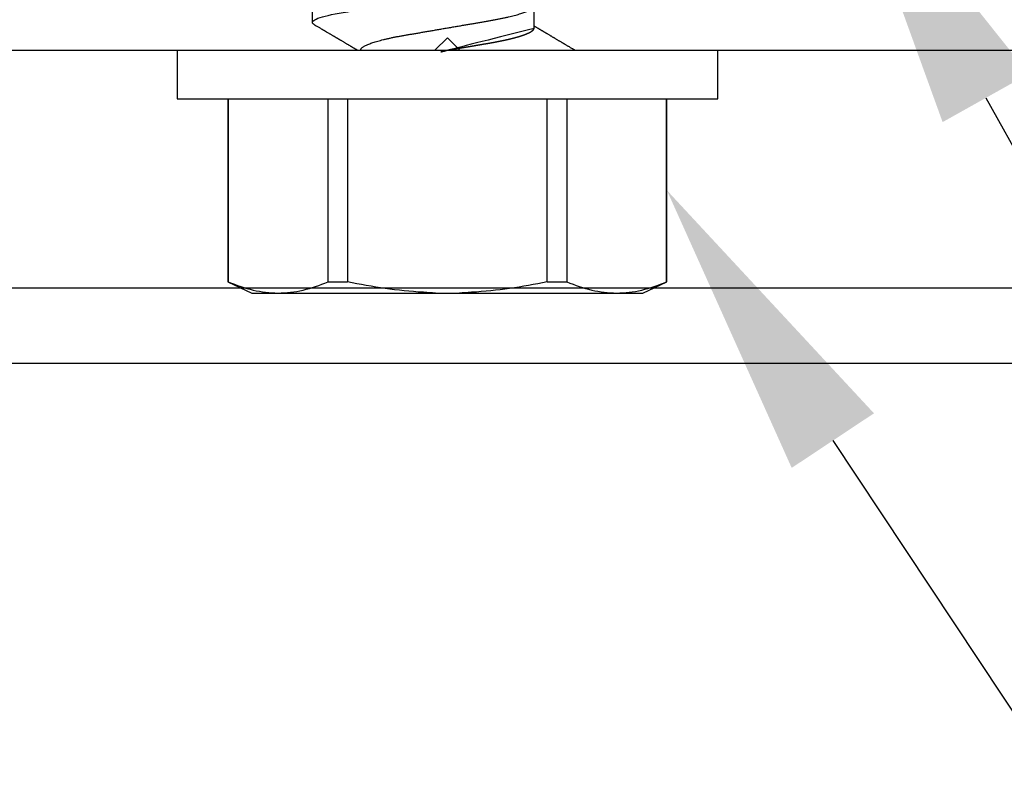
# Model space of a CAD drawing. Units: inches. Extents: x 0 to 266, y 0 to 43.
# Drawn here: x 86 to 86, y 7 to 8 of the extents above; entities that cross this region are included whole.
import ezdxf
from ezdxf import colors
from ezdxf.entities.mleader import LeaderData, LeaderLine
from ezdxf.math import Vec2, Vec3

# ---------------------------------------------------------------- set-up
doc = ezdxf.new("R2010")
doc.units = ezdxf.units.IN
doc.header["$LTSCALE"] = 0.25
doc.header["$MEASUREMENT"] = 0
doc.layers.add('Arcadia-Profile', color=6, linetype='Continuous')
doc.layers.add('Arcadia-Text', color=3, linetype='Continuous')
doc.styles.get("Standard").update_dxf_attribs({"font": 'ARIALN.TTF'})

# ---------------------------------------------------------------- blocks, each defined once
blk = doc.blocks.new('*U33')
at = {"layer": 'Arcadia-Profile'}
for p, q in [((-0.00999999999999801, 0.2159999920800928), (-0.04879999796624546, 0.2159999920800928)), ((-0.04879999796624546, 0.2159999920800928), (-0.04879999796624546, -0.2159999920800928)), ((-0.00999999999999801, 0.2159999920800928), (-0.00999999999999801, -0.2159999920800928)), ((-0.195059971550906, 0.1754219563425323), (-0.2039999898312281, 0.1562500030555185)), ((-0.04879999796624546, 0.1754219563425323), (-0.195059971550906, 0.1754219563425323)), ((-0.195059971550906, 0.1754219563425323), (-0.195059971550906, 0.1751875123870832)), ((-0.04879999796624546, 0.1751875123870832), (-0.195059971550906, 0.1751875123870832)), ((-0.2039999898312281, 0.1562500030555185), (-0.2039999898312281, 0.135316465973581)), ((-0.2039999898312281, 0.135316465973581), (-0.2039999898312281, 0)), ((0.02124999942708428, 0.10799999604005), (0.0123214301810286, 0.10799999604005)), ((-0.195059971550906, 0.0954454195600789), (-0.195059971550906, 0.07974209282699718)), ((-0.195059971550906, 0.0954454195600789), (-0.04879999796624546, 0.0954454195600789)), ((-0.04879999796624546, 0.07974209282699718), (-0.195059971550906, 0.07974209282699718)), ((-0.2039999898312281, 0), (-0.2039999898312281, -0.135316465973581)), ((0.00785714555799899, -0.06933815189279358), (0.02425351927638175, -0.06933815189279358)), ((-0.195059971550906, -0.07974209282699718), (-0.195059971550906, -0.0954454195600789)), ((-0.195059971550906, -0.07974209282699718), (-0.04879999796624546, -0.07974209282699718)), ((-0.04879999796624546, -0.0954454195600789), (-0.195059971550906, -0.0954454195600789)), ((-0.2039999898312281, -0.135316465973581), (-0.2039999898312281, -0.1562500030555185)), ((-0.2039999898312281, -0.1562500030555185), (-0.195059971550906, -0.1754219563425323)), ((-0.195059971550906, -0.1751875123870761), (-0.04879999796624546, -0.1751875123870761)), ((-0.195059971550906, -0.1751875123870761), (-0.195059971550906, -0.1754219563425323)), ((-0.195059971550906, -0.1754219563425323), (-0.04879999796624546, -0.1754219563425323)), ((-0.04879999796624546, -0.2159999920800928), (-0.00999999999999801, -0.2159999920800928))]:
    blk.add_line(p, q, dxfattribs=at)
for points in [[(-0.1950599663525381, 0.1751875131936771), (-0.2006690556828552, 0.1619567119691894), (-0.2039999976023594, 0.1486743118787999), (-0.2039999976023594, 0.1353164676689502)], [(-0.1950599663525381, -0.09544542214421625), (-0.2006690556828552, -0.108676223368704), (-0.2039999976023594, -0.1219586234590935), (-0.2039999976023594, -0.1353164676689431)]]:
    blk.add_open_spline(points, degree=3, dxfattribs=at)
for points, knots in [([(-0.2039999976023594, 0.1353164676689502), (-0.2039999976023594, 0.128681298981796), (-0.2031996906793001, 0.1220280037548989), (-0.2001202598591352, 0.1086879188580383), (-0.1978529641604645, 0.1020335858622303), (-0.1950599663525416, 0.09544542214422336)], [0, 0, 0, 0, 0.5, 0.5, 1, 1, 1, 1]), ([(0.0104053737974894, 0.1062994890387969), (0.01014816276441621, 0.1058610529678674), (0.009660672787038749, 0.1050300886513398), (0.008969515361794578, 0.103852549449627), (0.00835896178303841, 0.1028126780324428), (0.007828992572903815, 0.1019103623146407), (0.00737962615651, 0.1011454929641147), (0.007032357708091297, 0.1005545409155033), (0.0067754328667462, 0.1001174238556928), (0.006597108678064956, 0.0998140686217539), (0.006464133856464827, 0.09958787209379238), (0.006366602267835475, 0.09942198125249035), (0.006279174217397099, 0.09927329102398375), (0.00617423743342016, 0.09909481641854256), (0.006016300749958958, 0.09882623431734316), (0.005795592652102499, 0.09845095315510122), (0.005506563299281453, 0.09795957950352374), (0.005180484681773123, 0.09740532460972418), (0.004843195451616822, 0.09683215532877654), (0.0044254888272377, 0.09612249310554688), (0.003948898736368278, 0.095313038109623), (0.003445055957765675, 0.09445764370249776), (0.003000020064789055, 0.09370232943258827), (0.002574737495379509, 0.09298077648625735), (0.002115196425613419, 0.09220133994460866), (0.001687980010402157, 0.09147701547347964), (0.001306246339400019, 0.0908300070571002), (0.0009846787802771928, 0.09028512336293915), (0.000656124080371967, 0.08972854952903475), (0.0003221366576369178, 0.089162918693944), (-1.196057508323634e-05, 0.08859729964704144), (-0.0003192818031685363, 0.08807712003986978), (-0.0005670303123999076, 0.08765792271351103), (-0.0007402243660337149, 0.087364909960705), (-0.0008721479787752173, 0.0871417481514527), (-0.001006478593819082, 0.08691452978459324), (-0.001174361717353634, 0.0866306295235546), (-0.001380199355882183, 0.0862825736400552), (-0.001673130293767144, 0.08578736713912605), (-0.002064308056276332, 0.08512628257297195), (-0.002542789574341953, 0.08431803284049266), (-0.003044808082680817, 0.08347044849475083), (-0.003544587717975389, 0.08262706933357578), (-0.004038518579992711, 0.0817940196685143), (-0.004526589990110352, 0.08097128946714349), (-0.00498907716344732, 0.08019211495131628), (-0.005426416866921357, 0.07945567724116387), (-0.005838536118254467, 0.07876206701646282), (-0.006233134121806927, 0.07809826696873756), (-0.006592768112621883, 0.07749357949843727), (-0.006900500129411569, 0.07697637300370275), (-0.007151382556365604, 0.07655486789344934), (-0.007345549692317377, 0.07622875235306736), (-0.007512312651179798, 0.07594871287254534), (-0.007703076529420372, 0.0756284513294716), (-0.007969084479384492, 0.07518198064664006), (-0.008312050945640692, 0.07460661236996913), (-0.008693156090537002, 0.0739675889216116), (-0.009073585488081903, 0.07333005873939413), (-0.009434907582885899, 0.07272488524613152), (-0.009741585344251291, 0.07221149945821992), (-0.009927840557391931, 0.0718998440166061), (-0.01000000000000156, 0.0717791218518471)], [0, 0, 0, 0, 0.03551206321972455, 0.06730572436456325, 0.09538420455758774, 0.1197500798738251, 0.1404059578562474, 0.1573534838920266, 0.1676314762765823, 0.1758250546198611, 0.1819347603982918, 0.1859607731424719, 0.1892678532080753, 0.1939842007385116, 0.2004241640825009, 0.2110342318875932, 0.2243986815090926, 0.240248601176798, 0.2559567012620835, 0.2708567262651531, 0.2977731110811274, 0.3215750894987811, 0.3402062479702338, 0.359013853349573, 0.3800835254346545, 0.40341323408043, 0.4177574308383174, 0.4325608797521641, 0.4476105660647564, 0.4629063735500815, 0.4784480361626837, 0.4935014783927711, 0.5051134833762703, 0.5124638954038693, 0.5172786815351209, 0.5232229413512517, 0.5309034684287924, 0.5403199962408677, 0.5514717902204548, 0.5710975816100509, 0.5939815168787783, 0.6170855961642857, 0.6399132787867517, 0.6624644331107229, 0.6847392376270346, 0.7067379226025338, 0.7257603157677128, 0.7445711818283451, 0.7630979224677559, 0.7797048527060417, 0.7937182066850962, 0.8051395735786921, 0.813970720141255, 0.8202316743378696, 0.8279077022620034, 0.8400112247582584, 0.8565369747587736, 0.8746996823622097, 0.8919866038097921, 0.9083984678278404, 0.923936179115434, 0.9337609751761671, 0.9337609751761671, 0.9337609751761671, 0.9337609751761671]), ([(0.01040458776491349, 0.1062855650331542), (0.01051608200636167, 0.1064721138045712), (0.01076704096055536, 0.1068920106886964), (0.01114922837118471, 0.1073637188595811), (0.01155058300763301, 0.107732839084477), (0.01194191241013343, 0.1079581585998426), (0.01219531640696658, 0.1079860934565957), (0.0123214301810286, 0.10799999604005)], [0, 0, 0, 0, 0.1683230520913248, 0.3788731738166313, 0.5877511272078018, 0.7948325131038293, 1, 1, 1, 1]), ([(0.01232143033921673, 0.1079999986652354), (0.01361015860300085, 0.1079999986652354), (0.01511237618071704, 0.1053715254112788), (0.01825962491792055, 0.094423276217249), (0.01989587812103011, 0.08611488730034722), (0.02216321565385826, 0.07096988527973025), (0.02288807908088586, 0.0654932640428072), (0.02424236171170335, 0.05407080101675632), (0.02487249979327544, 0.04813669591065661), (0.02699350829428582, 0.02889490678947482), (0.02858363732983094, 0.01446925617900519), (0.03177350862954142, -0.01446925625198503), (0.03336363766474548, -0.02889490685933538), (0.03548464616490321, -0.04813669597277226), (0.03611478424614134, -0.05407080107593742), (0.03746906687759122, -0.0654932640988477), (0.03819393030489238, -0.07096988533352544), (0.04046126783833159, -0.08611488734552353), (0.04209752104156195, -0.09442327625406932), (0.04524476977833558, -0.1053715254296748), (0.0467469873541404, -0.1079999986737405), (0.0480357156186102, -0.1079999986652282)], [0, 0, 0, 0, 0.125, 0.125, 0.2499999999999999, 0.2499999999999999, 0.3124999999999999, 0.3124999999999999, 0.3749999999999999, 0.3749999999999999, 0.4999999999999999, 0.4999999999999999, 0.6249999999999999, 0.6249999999999999, 0.6874999999999999, 0.6874999999999999, 0.7499999999999998, 0.7499999999999998, 0.8749999999999999, 0.8749999999999999, 1, 1, 1, 1]), ([(-0.2039999898312264, 0.009555826079861163), (-0.203823821503109, 0.0126564189560554), (-0.2036476531749916, 0.01575701183224965), (-0.2034714848468742, 0.01885760470843678), (-0.2034587269448487, 0.01908214597847291), (-0.2034459690428232, 0.01930668724850904), (-0.2034329807185262, 0.01953124975861442), (-0.2022687238967578, 0.03966074670799458), (-0.1992530008792706, 0.05996090979753177), (-0.1950599663525381, 0.07974209104945373)], [-0.1652027713171586, -0.1652027713171586, -0.1652027713171586, -0.1652027713171586, -0.01115589280113297, -0.01115589280113297, -0.01115589280113297, 0, 0, 0, 1, 1, 1, 1]), ([(-0.009999997517393666, 0.06933815189279358), (-0.00983604034499308, 0.06932317902676743), (-0.009506128526943769, 0.06929305088183213), (-0.008992727653041044, 0.06904767430423675), (-0.00846338920441525, 0.06865047638330424), (-0.007918347672706716, 0.0680835579959691), (-0.00736291955342594, 0.06735296427451942), (-0.006799006213185521, 0.0664599744153378), (-0.006228670016486859, 0.06540842996803065), (-0.005650481722771161, 0.06419422482505865), (-0.005062485591320609, 0.06281053943867221), (-0.004466710641342075, 0.06125741430099652), (-0.003865358345997549, 0.05953632329402581), (-0.003264693564105414, 0.05766412465332849), (-0.002667024211977065, 0.05564840961196182), (-0.002074585159668629, 0.05349782711260076), (-0.001489571047848415, 0.0512219448968807), (-0.0009144849159348212, 0.04883282306244752), (-0.0003512839456831784, 0.04634172626756339), (0.0001982400779674265, 0.04376033442824934), (0.0007327855173784315, 0.04109852510636358), (0.001250981908633264, 0.03836819800531543), (0.001749030958180242, 0.03559205999343362), (0.002231810520484601, 0.03275995805273624), (0.002730472653425409, 0.02986097008452759), (0.003244507450514078, 0.0268655477611901), (0.00377794340057136, 0.02375901428702321), (0.004329174138121061, 0.02054831033600379), (0.004896867715025621, 0.01724185694942548), (0.005475464339589564, 0.01387187116493038), (0.006062955569326789, 0.01045009136876018), (0.006657213574541743, 0.006988890029191452), (0.007256029945956755, 0.003501127237512947), (0.007856709916151061, 2.545640960249784e-06), (0.008456945844368846, -0.003493499355904817), (0.009054473311543632, -0.006973719646623522), (0.009647464996859867, -0.0104275527302633), (0.01023373581442399, -0.01384221426336296), (0.01080776158392283, -0.01718560211372733), (0.01136775745756324, -0.0204471903571104), (0.01191208551831835, -0.02361770718778189), (0.01244263422817227, -0.02670741626661766), (0.01296093446517688, -0.02972777028168849), (0.01346708802974206, -0.03267002745047165), (0.01395696253688072, -0.0355446375234223), (0.01445882840542012, -0.03834416586074241), (0.01497805910443262, -0.041080933689706), (0.01551367793074832, -0.04374897440486336), (0.01606435972209397, -0.04633629020583641), (0.01662794101367027, -0.04882927153497718), (0.01720259387555956, -0.05121673566911511), (0.01778630112107749, -0.05348804859105627), (0.01837741733936937, -0.05563464725398148), (0.01897375520807998, -0.05764703874551458), (0.0195695137086993, -0.05950541574129886), (0.02016243511810956, -0.06120570106953949), (0.02075027632776028, -0.06274359448860167), (0.02133465370697252, -0.06412904314224477), (0.02191663569452018, -0.06534900244781028), (0.0223457664395994, -0.06617282883254916), (0.02257935109706821, -0.0665390163118289), (0.02262120690316749, -0.06660463308774922)], [0, 0, 0, 0, 0.01650998863652694, 0.03322111675449445, 0.05011689783693686, 0.06717951859332175, 0.08438992401122553, 0.1014174096422099, 0.1185479402658882, 0.1357606625264367, 0.1530340748859003, 0.1706996855902523, 0.1883818949677572, 0.2060568699813886, 0.2237008778896226, 0.2412903586204425, 0.2588022778765929, 0.2762142105000568, 0.2934670139485385, 0.3105782232084517, 0.3275284871947766, 0.3442995528845183, 0.3608745226812253, 0.3770440277772963, 0.3933911250321273, 0.4099220621034672, 0.4266204215341954, 0.4438137661159186, 0.4611431942814009, 0.4785877518122416, 0.4961255757421302, 0.5137340376105936, 0.5313899201384096, 0.5490696161599877, 0.5667107619798618, 0.5843282537766598, 0.6018986271805001, 0.6193988265825617, 0.6368063527073518, 0.6537918689459769, 0.6706472904755434, 0.6873538666558926, 0.7038939246281376, 0.720582692728796, 0.7370846907209315, 0.7536938771788576, 0.7705001673998237, 0.7874865314044295, 0.8046346806676863, 0.8219250346783031, 0.8392988648040859, 0.8567723084060154, 0.8743230511482537, 0.8919282456386017, 0.9095644929076753, 0.9268932573131198, 0.944206779466796, 0.9614827570965433, 0.9786991688543647, 0.9961831249201002, 1, 1, 1, 1]), ([(-0.01000000000000156, -5.561702209888608e-10), (-0.009799976611095218, -0.001165021066434235), (-0.009400200878598497, -0.003493499991272131), (-0.008802667671638176, -0.006973719496656372), (-0.00820967097456915, -0.01042755175182464), (-0.007623412492456794, -0.01384221508121186), (-0.007049382745350385, -0.01718560190324325), (-0.00648939073494148, -0.02044719098257275), (-0.005945051174229832, -0.02361770607162583), (-0.005414517560520693, -0.02670741782198149), (-0.004896195021142802, -0.02972776843897407), (-0.004390061960958036, -0.03267002846273215), (-0.00390018145229476, -0.03554463729804525), (-0.003398319486986878, -0.03834416634821736), (-0.002879078975009719, -0.04108093292118298), (-0.002343468693769779, -0.04374897472129646), (-0.001792789512663262, -0.04633629101605408), (-0.001229188724003905, -0.0488292699679107), (-0.0006545577991374785, -0.05121673710394248), (-7.08357986205499e-05, -0.05348804692989262), (0.0005202698842197151, -0.05563465088078345), (0.001116608235136596, -0.05764702675270428), (0.001712375408349232, -0.05950546082289065), (0.002305288567232111, -0.06120553512585047), (0.002893154162364908, -0.06274421253004903), (0.003477415877458867, -0.06412674675259922), (0.004059863660600627, -0.06535759575724853), (0.004638306681293614, -0.06643032177106534), (0.005210532175595972, -0.06733967026583798), (0.005770655556144533, -0.06807797769128854), (0.00631700955262815, -0.06864742396415835), (0.006847590356283462, -0.06904637956703397), (0.007362179891671872, -0.06929285783363781), (0.007692826988979107, -0.0693231150606195), (0.007857147563182565, -0.06933815189279358)], [0.4509376128405916, 0.4509376156477891, 0.4509376156477891, 0.4509376156477891, 0.4685785254688608, 0.4861957882345525, 0.503765931296729, 0.5212658936694584, 0.5386731896907737, 0.5556584814043124, 0.5725136837921776, 0.5892200355325586, 0.6057598819340406, 0.6224484225204185, 0.6389502023789115, 0.6555591692863115, 0.6723652408552668, 0.6893513767462986, 0.7064992993346847, 0.723789432191772, 0.7411630251603641, 0.7586362415772803, 0.7761867485019635, 0.7937917102759338, 0.8114277282735034, 0.8287562636165943, 0.8460695530572939, 0.8633453061591848, 0.8805614903397997, 0.8980452190704208, 0.9154223262908824, 0.9326714817687357, 0.9497723815239563, 0.9667058323269145, 0.983453909638958, 1, 1, 1, 1]), ([(-0.1950599663525381, -0.07974209104945373), (-0.1992798531250415, -0.0598342308643538), (-0.2022695323829442, -0.03964676833147962), (-0.2034329807185262, -0.01953124975861442), (-0.2034457389590454, -0.01931066529751035), (-0.2034582775941427, -0.01909008948771884), (-0.20347081622924, -0.01886951367792733), (-0.2036472074299027, -0.01576649396130136), (-0.2038235986305654, -0.0126634742446825), (-0.2039999898312281, -0.009560454528056539)], [0, 0, 0, 0, 1, 1, 1, 1.010965884886354, 1.010965884886354, 1.010965884886354, 1.165231926319144, 1.165231926319144, 1.165231926319144, 1.165231926319144]), ([(-0.00999999999999801, -0.1019583266271411), (-0.009986121989772556, -0.1019347005943061), (-0.009928765370950998, -0.1018370579667334), (-0.009811884133416271, -0.101638100456924), (-0.009633314631063428, -0.1013341494637743), (-0.009406601458604058, -0.1009483103523721), (-0.009131748168563547, -0.1004806057900893), (-0.00874113972363233, -0.09981603573516651), (-0.0082516104088306, -0.09898339636679765), (-0.007681939853597441, -0.09801482892404323), (-0.00713832268863257, -0.09709086662636679), (-0.006622141723870101, -0.09621387000792225), (-0.006132891142168972, -0.09538292974003326), (-0.005665592156582022, -0.09458949706642272), (-0.005247645080448393, -0.09388012535630708), (-0.004906462843507597, -0.09330121249382728), (-0.004623285351176065, -0.09282082583929707), (-0.004337774791430604, -0.0923365634746105), (-0.003989564710877858, -0.09174611818492195), (-0.00356442966423387, -0.09102544610660601), (-0.003095353582256877, -0.09023058711304799), (-0.002615390441281562, -0.08941757477110457), (-0.002114891599081403, -0.08857017553538782), (-0.001597891311927668, -0.08769520227090055), (-0.001089480704532519, -0.08683517816115227), (-0.0006463068500650593, -0.0860858321487541), (-0.000296061653092039, -0.08549388879747966), (1.591848064919077e-05, -0.08496670981357113), (0.0003484715438411001, -0.08440499183645755), (0.0007331195992641426, -0.08375547510473069), (0.001132443738733002, -0.08308147412523681), (0.001545032901365317, -0.0823853625303741), (0.001987895199043521, -0.0816385220435194), (0.002494215939790934, -0.08078508491828984), (0.002948128962014351, -0.08002049997941896), (0.003319042962367291, -0.07939598670874659), (0.003565961107629079, -0.07898040460690225), (0.003762503141704343, -0.07864968057815247), (0.003933759273699877, -0.0783615802781199), (0.00411569427201286, -0.07805555744243264), (0.00436136213806293, -0.07764245859979724), (0.004678345569949727, -0.07710962975658475), (0.005041852678353109, -0.07649884876041568), (0.005407064458196942, -0.07588552763609613), (0.005779105358772796, -0.07526106009220257), (0.006151117562847475, -0.07463691935467409), (0.006519047629691244, -0.0740199915127775), (0.006849008158560821, -0.07346699215070629), (0.007159368792049037, -0.07294710836243468), (0.007487164200878027, -0.07239821717207917), (0.007861371319947352, -0.0717719742612033), (0.008259920079431993, -0.07110538173478176), (0.008652222346722027, -0.07044969429751546), (0.008999181867249462, -0.06987012811874393), (0.009218850842845683, -0.0695034796661389), (0.009317903170355635, -0.06933815189279358)], [0.1172027368304395, 0.1172027368304395, 0.1172027368304395, 0.1172027368304395, 0.1191167824473532, 0.1251132512626579, 0.1333220837131984, 0.1437429638800312, 0.1563752673858544, 0.1712181857535952, 0.1975920003520285, 0.2238467005346415, 0.2497122022043621, 0.272477325387072, 0.2949323653579142, 0.3170708916805721, 0.3368001937926398, 0.3524458223992262, 0.3640106924840377, 0.3757532675779379, 0.3917159457199322, 0.4118960983458864, 0.4342043807826056, 0.4561893777440398, 0.4778472010685837, 0.5029526221124735, 0.527181853816522, 0.5476353040831748, 0.5637665136595444, 0.5752271693636578, 0.5904262058506567, 0.6093664205981457, 0.6279584431694393, 0.6451507643611012, 0.665891847478483, 0.6886107213582505, 0.7144685304883823, 0.7280046508490435, 0.7393501515089714, 0.7482360864159296, 0.7548786454535215, 0.7627621486513528, 0.7731057631732017, 0.7884529560701743, 0.8060712517130051, 0.822755810511237, 0.8383161819713589, 0.8568474747315311, 0.8735114059540425, 0.888493000827368, 0.9018303748956564, 0.915806407662732, 0.9331514661218187, 0.9528220392707589, 0.9701150984933906, 0.9865244099967716, 1, 1, 1, 1]), ([(-0.2039999976023594, -0.1353164676689431), (-0.2039999976023594, -0.1419516363560973), (-0.2031996906793001, -0.1486049315829945), (-0.2001202598591352, -0.161945016479855), (-0.1978529641604645, -0.168599349475663), (-0.1950599663525416, -0.17518751319367)], [0, 0, 0, 0, 0.5, 0.5, 1, 1, 1, 1])]:
    blk.add_open_spline(points, degree=3, knots=knots, dxfattribs=at)

msp = doc.modelspace()

# ---------------------------------------------------------------- linework, layer by layer
at = {"layer": 'Arcadia-Profile'}
msp.add_lwpolyline([(87.18199223956275, 8.040943533921293), (87.134989919613, 7.951593846780256, 0.5773522724473481), (87.14365057661335, 7.936593044731794), (87.15565117661332, 7.936593044731794), (87.15565117661332, 7.782939983921764), (87.02003483876523, 7.782939983921764), (87.02003483876523, 7.732939983921753), (87.15565117661332, 7.732939983921753), (87.15565117661332, 7.303421783921507, -2.414213562373095), (87.14565117661333, 7.293421783921517), (84.74565567661334, 7.293421783921517), (84.74565567661334, 7.732939983921753), (84.88127201446137, 7.732939983921753), (84.88127201446137, 7.782939983921764), (84.74565567661328, 7.782939983921793), (84.74565567661334, 7.936593044731794), (84.75765627661336, 7.936593044731794, 0.5773522724473258), (84.76631693361371, 7.951593846780256), (84.71931461366397, 8.040943533921322, 0.7673269879809897), (84.70065342661336, 8.035943283921583), (84.70065342661336, 7.233418783921465), (87.20065342661336, 7.233418783921465), (87.20065342661336, 8.035943283921583, 0.7673269879815464)], format="xyb", close=True, dxfattribs=at)
msp.add_lwpolyline([(85.13965342661338, 7.48349523505231), (85.94065342661331, 7.48349523505231), (85.95065342661336, 7.493495235052329), (85.96065342661335, 7.48349523505231), (86.76177556726147, 7.483495235052303, 0.4142135623728523)], format="xyb", dxfattribs=at)

# ---------------------------------------------------------------- block references
at = {"layer": 'Arcadia-Profile', "lineweight": -3, "rotation": 90}
msp.add_blockref('*U33', (85.95065342661336, 7.493495235052308), dxfattribs=at)

# ---------------------------------------------------------------- leaders
at = {"layer": 'Arcadia-Text', "lineweight": -3}
ml = msp.add_multileader_mtext('Standard', dxfattribs=at)
ml.set_content('E26976', color=256)
ml.set_leader_properties()
ml.build(insert=Vec2(0, 0))
ml.multileader.update_dxf_attribs({"dogleg_length": 0.1875, "arrow_head_size": 0.24})
ctx = ml.context
ctx.base_point, ctx.char_height, ctx.arrow_head_size, ctx.landing_gap_size, ctx.plane_origin = Vec3(87.31811242733461, 6.10679233279064), 0.1875, 0.24, 0.125, Vec3(87.7049621237919, 2.991857796582124)
notes = []
notes.append((ctx, [(0, (1, 1, 0), (87.13061242733461, 6.10679233279064), (1, 0), 0.1875, [(0, [(86.26359235628938, 7.654745235084444)], 0, [])])]))
ctx.mtext.insert, ctx.mtext.flow_direction = Vec3(87.44311242733461, 6.202141070853394), 5
ml = msp.add_multileader_mtext('Standard', dxfattribs=at)
ml.set_content('\\A1;OPG2087HS', color=256)
ml.set_leader_properties()
ml.build(insert=Vec2(0, 0))
ml.multileader.update_dxf_attribs({"dogleg_length": 0.1875, "arrow_head_size": 0.24})
ctx = ml.context
ctx.base_point, ctx.char_height, ctx.arrow_head_size, ctx.landing_gap_size, ctx.plane_origin = Vec3(87.31811242733461, 5.856692332790622), 0.1875, 0.24, 0.125, Vec3(85.38944734026121, 9.359943339402662)
notes.append((ctx, [(0, (1, 1, 0), (87.13061242733461, 5.856692332790622), (1, 0), 0.1875, [(0, [(86.12607538295588, 7.371565250293727)], 0, [])])]))
ctx.mtext.insert, ctx.mtext.flow_direction = Vec3(87.44311242733461, 5.952041070853376), 5
for ctx, leaders in notes:
    for number, flags, end, landing, length, lines in leaders:
        leader = LeaderData()
        leader.index, (leader.has_last_leader_line, leader.has_dogleg_vector, leader.attachment_direction) = number, flags
        leader.last_leader_point, leader.dogleg_vector, leader.dogleg_length = Vec3(end), Vec3(landing), length
        for number, points, colour, breaks in lines:
            line = LeaderLine()
            line.index, line.vertices, line.color, line.breaks = number, Vec3.list(points), colors.encode_raw_color(colour), breaks
            leader.lines.append(line)
        ctx.leaders.append(leader)

doc.saveas('drawing.dxf')
